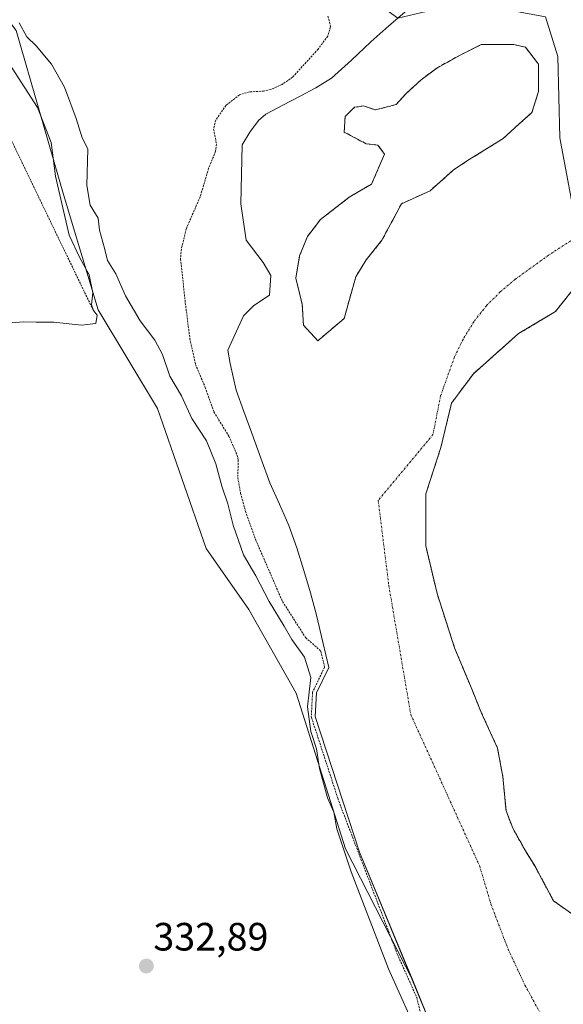
# Model space of a CAD drawing. Units: metres. Extents: x 593929 to 597379, y 4719814 to 4722176.
# Drawn here: x 594676 to 594813, y 4720845 to 4721095 of the extents above; entities that cross this region are included whole.
import ezdxf
from ezdxf.enums import TextEntityAlignment as Align

# ---------------------------------------------------------------- set-up
doc = ezdxf.new("R2010")
doc.units = ezdxf.units.M
doc.header["$MEASUREMENT"] = 0
for name, pattern in [('TRAZO_Y_PUNTO', [1, 0.5, -0.25, 0, -0.25]), ('TRAZOS', [0.75, 0.5, -0.25]), ('TRAZOSX2', [1.5, 1, -0.5])]:
    doc.linetypes.add(name, pattern=pattern)
for name, color, linetype, lineweight in [('Arbolado forestal', 92, 'TRAZOS', 0), ('Arbolado forestal CxS', 92, 'Continuous', 0), ('Carátula', 7, 'Continuous', 5), ('Corriente natural Cxs', 5, 'Continuous', 13), ('Corriente natural eje', 5, 'TRAZO_Y_PUNTO', 0), ('Corriente natural lineal', 142, 'Continuous', 13), ('Corriente natural superficial', 5, 'Continuous', 13), ('Cultivos herbáceos CxS', 92, 'Continuous', 0), ('Curva de nivel auxiliar', 36, 'TRAZOS', 0), ('Curva de nivel normal', 36, 'Continuous', 0), ('Escarpado lineal', 39, 'TRAZOS', 0), ('Isla', 19, 'TRAZOSX2', 0), ('Isla Cxs', 19, 'Continuous', 0), ('Matorral', 135, 'Continuous', 0), ('Matorral CxS', 135, 'Continuous', 0), ('Punto de cota en terreno', 7, 'Continuous', 0), ('Rótulo de punto de cota en terreno', 19, 'Continuous', 0), ('Suelo desnudo', 252, 'Continuous', 0), ('Suelo desnudo CxS', 43, 'Continuous', 0)]:
    doc.layers.add(name, color=color, linetype=linetype, lineweight=lineweight)
doc.styles.add('Arial', font='txt', dxfattribs={"height": 0.2})

# ---------------------------------------------------------------- blocks, each defined once
blk = doc.blocks.new('*U154')
at = {"layer": 'Suelo desnudo CxS', "color": 43, "linetype": 'Continuous', "lineweight": 0}
for points in [[(594823.76, 4721036.35, 325.91), (594811.48, 4721020.81, 325.96), (594802.09, 4721015.22, 325.78), (594790.66, 4721005.06, 325.74), (594785.11, 4720997.59, 325.76), (594782.41, 4720986.32, 325.75), (594778.6, 4720974.58, 325.75), (594778.6, 4720961.4, 325.79), (594781.45, 4720949.33, 325.77), (594785.9, 4720935.52, 325.81), (594790.34, 4720924.89, 325.8), (594792.73, 4720919.01, 325.8), (594796.78, 4720910.15, 325.78), (594798.12, 4720902.82, 325.76), (594798.92, 4720894.25, 325.74), (594800.66, 4720889.8, 325.73), (594803.84, 4720884.09, 325.76), (594806.22, 4720880.28, 325.76), (594808.6, 4720875.83, 325.81), (594810.98, 4720871.39, 325.74), (594815.51, 4720868.18, 325.93)], [(594780.67, 4720838.15, 326.53), (594775.28, 4720851.21, 326.97), (594761.82, 4720883.79, 327.3), (594750.58, 4720918.19, 327.23), (594750.91, 4720924.14, 327.81), (594754, 4720930.59, 327.95), (594752.49, 4720937, 327.18), (594750.94, 4720943.83, 326.29), (594749.38, 4720949.51, 326.05), (594747.69, 4720955.14, 325.82), (594745.89, 4720960.9, 325.85), (594743.93, 4720966.6, 325.82), (594741.5, 4720971.98, 325.83), (594739.08, 4720977.37, 325.97), (594736.78, 4720983.68, 326.53), (594734.49, 4720989.99, 326.72), (594732.51, 4720995.44, 326.35), (594730.55, 4721000.89, 326.07), (594729.04, 4721007.61, 325.89), (594728.4, 4721011.01, 325.89), (594732.41, 4721019.7, 325.83), (594735.05, 4721022.34, 325.98), (594739.02, 4721024.99, 325.93), (594739.35, 4721029.95, 325.92), (594737.37, 4721033.26, 325.93), (594733.07, 4721038.88, 325.99), (594731.75, 4721048.14, 325.86), (594732.08, 4721063.1, 325.92), (594733.97, 4721066.33, 325.94), (594736.21, 4721069.27, 326.08), (594738.09, 4721070.82, 326.12), (594742.33, 4721073.15, 326.08), (594746.6, 4721075.35, 326.11), (594750.73, 4721077.54, 326.03), (594754.68, 4721080.02, 326.24), (594759.78, 4721084.52, 326.48), (594764.7, 4721089.21, 326.06), (594769.24, 4721093.23, 326.01), (594773.84, 4721097.19, 326.02)]]:
    blk.add_polyline3d(points, dxfattribs=at)
blk.add_polyline3d([(594805.5, 4721071.29, 326.58), (594807.15, 4721076.58, 326.5), (594807.15, 4721079.23, 326.37), (594807.15, 4721083.53, 325.9), (594803.84, 4721087.83, 325.96), (594800.87, 4721088.49, 326.01), (594792.6, 4721088.49, 326.06), (594787.31, 4721085.84, 326.29), (594781.35, 4721082.54, 326.32), (594777.39, 4721079.56, 326.32), (594773.42, 4721075.92, 326.06), (594771.1, 4721073.28, 325.86), (594765.81, 4721071.95, 325.91), (594762.83, 4721072.94, 325.98), (594760.52, 4721072.61, 325.99), (594758.2, 4721070.3, 325.94), (594757.87, 4721066.33, 325.97), (594763.5, 4721063.35, 325.92), (594766.47, 4721063.02, 325.85), (594768.13, 4721060.71, 326.02), (594764.82, 4721053.1, 325.82), (594759.2, 4721049.79, 325.81), (594751.92, 4721044.17, 325.93), (594748.61, 4721039.87, 326.06), (594746.63, 4721034.91, 325.99), (594745.64, 4721029.29, 325.91), (594747.29, 4721022.67, 325.93), (594747.62, 4721017.38, 325.93), (594751.26, 4721013.41, 325.92), (594757.87, 4721019.04, 326.15), (594760.85, 4721029.62, 326.12), (594763.5, 4721033.92, 326.08), (594767.46, 4721038.88, 326.08), (594772.43, 4721048.14, 325.98), (594779.7, 4721051.45, 326.1), (594785.65, 4721056.74, 326.14), (594789.62, 4721059.38, 326.26), (594798.22, 4721064.68, 326.66), (594802.19, 4721068.31, 326.39), (594805.5, 4721071.29, 326.58)], close=True, dxfattribs=at)
blk = doc.blocks.new('*U164')
at = {"layer": 'Corriente natural Cxs', "color": 5, "linetype": 'Continuous', "lineweight": 13}
for points in [[(594780.67, 4720838.15, 326.53), (594761.82, 4720883.79, 327.3), (594750.58, 4720918.19, 327.23), (594750.91, 4720924.14, 327.81), (594754, 4720930.59, 327.95), (594752.49, 4720937, 327.18), (594750.94, 4720943.83, 326.29), (594749.38, 4720949.51, 326.05), (594747.69, 4720955.14, 325.82), (594745.89, 4720960.9, 325.85), (594743.93, 4720966.6, 325.82), (594741.5, 4720971.98, 325.83), (594739.08, 4720977.37, 325.97), (594736.78, 4720983.68, 326.53), (594734.49, 4720989.99, 326.72), (594732.51, 4720995.44, 326.35), (594730.55, 4721000.89, 326.07), (594729.04, 4721007.61, 325.89), (594728.4, 4721011.01, 325.89), (594732.41, 4721019.7, 325.83), (594735.05, 4721022.34, 325.98), (594739.02, 4721024.99, 325.93), (594739.35, 4721029.95, 325.92), (594737.37, 4721033.26, 325.93), (594733.07, 4721038.88, 325.99), (594731.75, 4721048.14, 325.86), (594732.08, 4721063.1, 325.92), (594733.97, 4721066.33, 325.94), (594736.21, 4721069.27, 326.08), (594738.09, 4721070.82, 326.12), (594742.33, 4721073.15, 326.08), (594746.6, 4721075.35, 326.11), (594750.73, 4721077.54, 326.03), (594754.68, 4721080.02, 326.24), (594759.78, 4721084.52, 326.48), (594764.7, 4721089.21, 326.06), (594769.24, 4721093.23, 326.01), (594773.84, 4721097.19, 326.02)], [(594823.76, 4721036.35, 325.91), (594811.48, 4721020.81, 325.96), (594802.09, 4721015.22, 325.78), (594790.66, 4721005.06, 325.74), (594785.11, 4720997.59, 325.76), (594782.41, 4720986.32, 325.75), (594778.6, 4720974.58, 325.75), (594778.6, 4720961.4, 325.79), (594781.45, 4720949.33, 325.77), (594785.9, 4720935.52, 325.81), (594790.34, 4720924.89, 325.8), (594792.73, 4720919.01, 325.8), (594796.78, 4720910.15, 325.78), (594798.12, 4720902.82, 325.76), (594798.92, 4720894.25, 325.74), (594800.66, 4720889.8, 325.73), (594803.84, 4720884.09, 325.76), (594806.22, 4720880.28, 325.76), (594808.6, 4720875.83, 325.81), (594810.98, 4720871.39, 325.74), (594815.51, 4720868.18, 325.93)]]:
    blk.add_polyline3d(points, dxfattribs=at)
blk.add_polyline3d([(594807.15, 4721076.58, 326.5), (594807.15, 4721079.23, 326.37), (594807.15, 4721083.53, 325.9), (594803.84, 4721087.83, 325.96), (594800.87, 4721088.49, 326.01), (594792.6, 4721088.49, 326.06), (594787.31, 4721085.84, 326.29), (594781.35, 4721082.54, 326.32), (594777.39, 4721079.56, 326.32), (594773.42, 4721075.92, 326.06), (594771.1, 4721073.28, 325.86), (594765.81, 4721071.95, 325.91), (594762.83, 4721072.94, 325.98), (594760.52, 4721072.61, 325.99), (594758.2, 4721070.3, 325.94), (594757.87, 4721066.33, 325.97), (594763.5, 4721063.35, 325.92), (594766.47, 4721063.02, 325.85), (594768.13, 4721060.71, 326.02), (594764.82, 4721053.1, 325.82), (594759.2, 4721049.79, 325.81), (594751.92, 4721044.17, 325.93), (594748.61, 4721039.87, 326.06), (594746.63, 4721034.91, 325.99), (594745.64, 4721029.29, 325.91), (594747.29, 4721022.67, 325.93), (594747.62, 4721017.38, 325.93), (594751.26, 4721013.41, 325.92), (594757.87, 4721019.04, 326.15), (594760.85, 4721029.62, 326.12), (594763.5, 4721033.92, 326.08), (594767.46, 4721038.88, 326.08), (594772.43, 4721048.14, 325.98), (594779.7, 4721051.45, 326.1), (594785.65, 4721056.74, 326.14), (594789.62, 4721059.38, 326.26), (594798.22, 4721064.68, 326.66), (594802.19, 4721068.31, 326.39), (594805.5, 4721071.29, 326.58), (594807.15, 4721076.58, 326.5)], close=True, dxfattribs=at)
blk = doc.blocks.new('*U186')
at = {"layer": 'Curva de nivel normal', "color": 36, "linetype": 'Continuous', "lineweight": 0}
blk.add_polyline3d([(594777.34, 4720835.92, 330), (594769.11, 4720854.15, 330), (594759.68, 4720878.73, 330), (594756.03, 4720889.66, 330), (594755.27, 4720893.9, 330), (594753.7, 4720897.51, 330), (594751.64, 4720904.98, 330), (594750.91, 4720909.98, 330), (594749.43, 4720914.39, 330), (594748.66, 4720920.63, 330), (594749.45, 4720928.08, 330), (594747.86, 4720933.17, 330), (594744.67, 4720937.68, 330), (594742.73, 4720941.04, 330), (594738.87, 4720947.27, 330), (594735.56, 4720953.81, 330), (594732.44, 4720959.1, 330), (594729.82, 4720966.66, 330), (594728.44, 4720972.08, 330), (594726.9, 4720976.55, 330), (594725.41, 4720982.2, 330), (594722.99, 4720988.04, 330), (594719.29, 4720993.68, 330), (594716.68, 4720999.41, 330), (594713.74, 4721004.47, 330), (594711.89, 4721009.96, 330), (594709.97, 4721013.6, 330), (594706.19, 4721018.5, 330), (594702.51, 4721024.8, 330), (594700.05, 4721030.38, 330), (594697.96, 4721033.74, 330), (594697.22, 4721036.88, 330), (594695.88, 4721041.49, 330), (594695.56, 4721044.47, 330), (594693.53, 4721047.8, 330), (594692.69, 4721052.74, 330), (594692.97, 4721062.03, 330), (594691.49, 4721064.88, 330), (594689.98, 4721069.78, 330), (594687.03, 4721077.7, 330), (594683.78, 4721083.57, 330), (594679.89, 4721088.18, 330), (594677.53, 4721090.47, 330), (594675.59, 4721093.97, 330)], dxfattribs=at)
blk = doc.blocks.new('5PATER')
at = {"layer": 'Carátula', "linetype": 'Continuous', "lineweight": 5}
h = blk.add_hatch(color=250, dxfattribs=at)
edge = h.paths.add_edge_path()
edge.add_ellipse((0, 0.01), major_axis=(-1.33, -1.34), ratio=0.999422, start_angle=0, end_angle=360)

msp = doc.modelspace()

# ---------------------------------------------------------------- linework, layer by layer
at = {"layer": 'Arbolado forestal', "color": 92, "linetype": 'TRAZOS', "lineweight": 0}
msp.add_polyline3d([(594823.76, 4721036.35, 325.91), (594811.48, 4721020.81, 325.96), (594802.09, 4721015.22, 325.78), (594790.66, 4721005.06, 325.74), (594785.11, 4720997.59, 325.76), (594782.41, 4720986.32, 325.75), (594778.6, 4720974.58, 325.75), (594778.6, 4720961.4, 325.79), (594781.45, 4720949.33, 325.77), (594785.9, 4720935.52, 325.81), (594790.34, 4720924.89, 325.8), (594792.72, 4720919.01, 325.8), (594796.78, 4720910.15, 325.78), (594798.12, 4720902.82, 325.76), (594798.92, 4720894.25, 325.74), (594800.66, 4720889.8, 325.73), (594803.84, 4720884.09, 325.76), (594806.22, 4720880.28, 325.76), (594808.6, 4720875.83, 325.81), (594810.98, 4720871.39, 325.74), (594815.51, 4720868.18, 325.93)], dxfattribs=at)
at = {"layer": 'Arbolado forestal CxS', "color": 92, "linetype": 'Continuous', "lineweight": 0}
msp.add_polyline3d([(594815.51, 4720868.18, 325.93), (594810.98, 4720871.39, 325.74), (594808.6, 4720875.83, 325.81), (594806.22, 4720880.28, 325.76), (594803.84, 4720884.09, 325.76), (594800.66, 4720889.8, 325.73), (594798.92, 4720894.25, 325.74), (594798.12, 4720902.82, 325.76), (594796.78, 4720910.15, 325.78), (594792.73, 4720919.01, 325.8), (594790.34, 4720924.89, 325.8), (594785.9, 4720935.52, 325.81), (594781.45, 4720949.33, 325.77), (594778.6, 4720961.4, 325.79), (594778.6, 4720974.58, 325.75), (594782.41, 4720986.32, 325.75), (594785.11, 4720997.59, 325.76), (594790.66, 4721005.06, 325.74), (594802.09, 4721015.22, 325.78), (594811.48, 4721020.81, 325.96), (594823.76, 4721036.35, 325.91)], dxfattribs=at)
at = {"layer": 'Corriente natural eje', "color": 5, "linetype": 'TRAZO_Y_PUNTO', "lineweight": 0}
msp.add_polyline3d([(594817.2, 4721039.97, 325.74), (594809.7, 4721035.09, 325.74), (594801.2, 4721028.97, 325.73), (594797.44, 4721025.79, 325.73), (594793.96, 4721022.28, 325.74), (594790.81, 4721018.32, 325.74), (594788.04, 4721013.77, 325.75), (594785.87, 4721009.31, 325.76), (594782.36, 4720999.5, 325.77), (594780.42, 4720989.65, 325.74), (594766.54, 4720972.93, 325.76), (594769.23, 4720951.34, 325.79), (594774.79, 4720918.64, 325.72), (594792.26, 4720880.2, 325.76), (594795.1, 4720870.59, 325.74), (594799.44, 4720859.19, 325.75), (594803.71, 4720850.08, 325.73), (594808.47, 4720841.33, 325.73)], dxfattribs=at)
at = {"layer": 'Corriente natural lineal', "color": 142, "linetype": 'Continuous', "lineweight": 13}
msp.add_polyline3d([(594506.74, 4721422.63, 326.68), (594503.56, 4721409.88, 327.1), (594506.73, 4721390.3, 326.88), (594512.55, 4721377.6, 326.95), (594523.14, 4721364.9, 326.72), (594547.48, 4721341.61, 326.77), (594571.29, 4721322.56, 326.99), (594593.51, 4721307.75, 326.82), (594613.09, 4721295.05, 326.91), (594633.73, 4721272.29, 326.66), (594655.96, 4721238.96, 326.52), (594679.24, 4721210.91, 326.78), (594696.7, 4721186.57, 327.15), (594714.69, 4721163.81, 326.97), (594739.56, 4721129.42, 327.15), (594754.38, 4721107.72, 326.89), (594771.54, 4721095.21, 326.01), (594788.78, 4721099.26, 326.21), (594808.89, 4721095.55, 325.97), (594812.06, 4721085.5, 325.86), (594812.59, 4721064.86, 326.39), (594817.2, 4721039.97, 325.74)], dxfattribs=at)
at = {"layer": 'Corriente natural superficial', "color": 5, "linetype": 'Continuous', "lineweight": 13}
for points in [[(594780.67, 4720838.15, 326.53), (594761.82, 4720883.79, 327.3), (594750.58, 4720918.19, 327.23), (594750.91, 4720924.14, 327.81), (594754, 4720930.59, 327.95), (594752.49, 4720937, 327.18), (594750.94, 4720943.83, 326.29), (594749.38, 4720949.51, 326.05), (594747.69, 4720955.14, 325.82), (594745.89, 4720960.9, 325.85), (594743.93, 4720966.6, 325.82), (594741.5, 4720971.98, 325.83), (594739.08, 4720977.37, 325.97), (594736.78, 4720983.68, 326.53), (594734.49, 4720989.99, 326.72), (594732.51, 4720995.44, 326.35), (594730.55, 4721000.89, 326.07), (594729.04, 4721007.61, 325.89), (594728.4, 4721011.01, 325.89), (594732.41, 4721019.7, 325.83), (594735.05, 4721022.34, 325.98), (594739.02, 4721024.99, 325.93), (594739.35, 4721029.95, 325.92), (594737.37, 4721033.26, 325.93), (594733.07, 4721038.88, 325.99), (594731.75, 4721048.14, 325.86), (594732.08, 4721063.1, 325.92), (594733.97, 4721066.33, 325.94), (594736.21, 4721069.27, 326.08), (594738.09, 4721070.82, 326.12), (594742.33, 4721073.15, 326.08), (594746.6, 4721075.35, 326.11), (594750.73, 4721077.54, 326.03), (594754.68, 4721080.02, 326.24), (594759.78, 4721084.52, 326.48), (594764.7, 4721089.21, 326.06), (594769.24, 4721093.23, 326.01), (594773.84, 4721097.19, 326.02)], [(594807.15, 4721076.58, 326.5), (594805.5, 4721071.29, 326.58), (594802.19, 4721068.31, 326.39), (594798.22, 4721064.68, 326.66), (594789.62, 4721059.38, 326.26), (594785.65, 4721056.74, 326.14), (594779.7, 4721051.45, 326.1), (594772.43, 4721048.14, 325.98), (594767.46, 4721038.88, 326.08), (594763.5, 4721033.92, 326.08), (594760.85, 4721029.62, 326.12), (594757.87, 4721019.04, 326.15), (594751.26, 4721013.41, 325.92), (594747.62, 4721017.38, 325.93), (594747.29, 4721022.67, 325.93), (594745.64, 4721029.29, 325.91), (594746.63, 4721034.91, 325.99), (594748.61, 4721039.87, 326.06), (594751.92, 4721044.17, 325.93), (594759.2, 4721049.79, 325.81), (594764.82, 4721053.1, 325.82), (594768.13, 4721060.71, 326.02), (594766.47, 4721063.02, 325.85), (594763.5, 4721063.35, 325.92), (594757.87, 4721066.33, 325.97), (594758.2, 4721070.3, 325.94), (594760.52, 4721072.61, 325.99), (594762.83, 4721072.94, 325.98), (594765.81, 4721071.95, 325.91), (594771.1, 4721073.28, 325.86), (594773.42, 4721075.92, 326.06), (594777.39, 4721079.56, 326.32), (594781.35, 4721082.54, 326.32), (594787.31, 4721085.84, 326.29), (594792.6, 4721088.49, 326.06), (594800.87, 4721088.49, 326.01), (594803.84, 4721087.83, 325.96), (594807.15, 4721083.53, 325.9), (594807.15, 4721079.23, 326.37), (594807.15, 4721076.58, 326.5)], [(594823.76, 4721036.35, 325.91), (594811.48, 4721020.81, 325.96), (594802.09, 4721015.22, 325.78), (594790.66, 4721005.06, 325.74), (594785.11, 4720997.59, 325.76), (594782.41, 4720986.32, 325.75), (594778.6, 4720974.58, 325.75), (594778.6, 4720961.4, 325.79), (594781.45, 4720949.33, 325.77), (594785.9, 4720935.52, 325.81), (594790.34, 4720924.89, 325.8), (594792.73, 4720919.01, 325.8), (594796.78, 4720910.15, 325.78), (594798.12, 4720902.82, 325.76), (594798.92, 4720894.25, 325.74), (594800.66, 4720889.8, 325.73), (594803.84, 4720884.09, 325.76), (594806.22, 4720880.28, 325.76), (594808.6, 4720875.83, 325.81), (594810.98, 4720871.39, 325.74), (594815.51, 4720868.18, 325.93)]]:
    msp.add_polyline3d(points, dxfattribs=at)
at = {"layer": 'Cultivos herbáceos CxS', "color": 92, "linetype": 'Continuous', "lineweight": 0}
for points in [[(594775.28, 4720851.21, 326.97), (594758.28, 4720884.57, 329.26), (594745.78, 4720924.06, 332.22), (594733.75, 4720945.26, 332.2), (594722.94, 4720960.71, 333.03), (594710.59, 4720996.24, 333.33), (594695.54, 4721021.27, 333.78), (594686.79, 4721050.52, 333.83), (594674.81, 4721092.06, 330.8), (594664.3, 4721105.78, 331.62), (594661.34, 4721109.65, 331.73), (594635.15, 4721129.48, 336.19), (594604.84, 4721140.71, 345.25)], [(594674.81, 4721092.06, 330.8), (594686.79, 4721050.52, 333.83), (594695.54, 4721021.27, 333.78), (594710.59, 4720996.23, 333.33), (594722.94, 4720960.71, 333.03), (594733.75, 4720945.26, 332.2), (594745.78, 4720924.06, 332.22), (594758.28, 4720884.57, 329.26), (594775.28, 4720851.21, 326.97), (594775.28, 4720851.21, 326.97), (594780.67, 4720838.15, 326.53)], [(594802.51, 4720805.17, 326.85), (594797.21, 4720812.35, 326.34), (594780.67, 4720838.15, 326.53), (594775.28, 4720851.21, 326.97)]]:
    msp.add_polyline3d(points, dxfattribs=at)
at = {"layer": 'Curva de nivel auxiliar', "color": 36, "linetype": 'TRAZOS', "lineweight": 0}
msp.add_polyline3d([(594753.81, 4721095.7, 327.5), (594754.45, 4721093, 327.5), (594753.74, 4721090.61, 327.5), (594751.31, 4721087.35, 327.5), (594744.85, 4721080.21, 327.5), (594742.19, 4721078.4, 327.5), (594739.31, 4721077.1, 327.5), (594737.51, 4721076.7, 327.5), (594733.86, 4721076.51, 327.5), (594731.38, 4721075.75, 327.5), (594727.96, 4721073.08, 327.5), (594725.36, 4721069.36, 327.5), (594724.83, 4721067, 327.5), (594725.55, 4721063.35, 327.5), (594725.32, 4721061.47, 327.5), (594723.57, 4721057.13, 327.5), (594721.42, 4721049.92, 327.5), (594717.91, 4721041.81, 327.5), (594716.65, 4721036.68, 327.5), (594716.45, 4721034.11, 327.5), (594717.66, 4721023.02, 327.5), (594718.82, 4721013.93, 327.5), (594720.24, 4721007.42, 327.5), (594722.72, 4721001.57, 327.5), (594724.91, 4720995.36, 327.5), (594728.68, 4720989.24, 327.5), (594730.83, 4720984.34, 327.5), (594731.06, 4720983.21, 327.5), (594730.96, 4720978.69, 327.5), (594731.66, 4720974.72, 327.5), (594732.93, 4720970.14, 327.5), (594735.72, 4720962.41, 327.5), (594742.28, 4720947.3, 327.5), (594748.16, 4720938.12, 327.5), (594752, 4720934.73, 327.5), (594752.95, 4720930.7, 327.5), (594750.01, 4720924.57, 327.5), (594749.96, 4720924.45, 327.5), (594749.92, 4720924.32, 327.5), (594749.91, 4720924.19, 327.5), (594749.58, 4720918.24, 327.5), (594749.58, 4720918.12, 327.5), (594749.59, 4720917.99, 327.5), (594749.63, 4720917.87, 327.5), (594756.3, 4720897.44, 327.5), (594756.53, 4720896.71, 327.5), (594771.36, 4720857.95, 327.5), (594776.32, 4720846.87, 327.5), (594778.2, 4720839.23, 327.5)], dxfattribs=at)
at = {"layer": 'Curva de nivel normal', "color": 36, "linetype": 'Continuous', "lineweight": 0}
msp.add_polyline3d([(594670.01, 4721017.72, 335), (594676.71, 4721018.19, 335), (594679.83, 4721018.1, 335), (594684.3, 4721018.15, 335), (594691.38, 4721017.34, 335), (594694.96, 4721017.77, 335), (594695.28, 4721019.86, 335), (594694.35, 4721021.05, 335), (594693.9, 4721022.5, 335), (594694.18, 4721025.55, 335), (594693.27, 4721030.11, 335), (594690.82, 4721034.57, 335), (594688.26, 4721040.22, 335), (594684.78, 4721055.18, 335), (594683.68, 4721063.7, 335), (594680.18, 4721072.54, 335), (594670.46, 4721087.52, 335)], dxfattribs=at)
at = {"layer": 'Escarpado lineal', "color": 39, "linetype": 'TRAZOS', "lineweight": 0}
msp.add_polyline3d([(594475.86, 4721399.51, 343.53), (594475.9, 4721375.88, 343.53), (594486.26, 4721352.15, 343.53), (594505.05, 4721329.38, 343.53), (594531.08, 4721311.14, 343.53), (594583.93, 4721258.88, 343.53), (594591.5, 4721252.03, 343.53), (594591.16, 4721230.86, 343.53), (594596.26, 4721217.73, 343.53), (594599.78, 4721200.47, 343.53), (594602.77, 4721179.1, 343.53), (594611.04, 4721163.2, 343.53), (594622.97, 4721137.39, 343.53), (594647.5, 4721108.34, 343.53), (594670.37, 4721070.92, 343.53), (594694.35, 4721021.05, 343.53)], dxfattribs=at)
at = {"layer": 'Isla', "color": 19, "linetype": 'TRAZOSX2', "lineweight": 0}
msp.add_polyline3d([(594807.15, 4721076.58, 326.5), (594805.5, 4721071.29, 326.58), (594802.19, 4721068.31, 326.39), (594798.22, 4721064.68, 326.66), (594789.62, 4721059.38, 326.26), (594785.65, 4721056.74, 326.14), (594779.7, 4721051.45, 326.1), (594772.43, 4721048.14, 325.98), (594767.46, 4721038.88, 326.08), (594763.5, 4721033.92, 326.08), (594760.85, 4721029.62, 326.12), (594757.87, 4721019.04, 326.15), (594751.26, 4721013.41, 325.92), (594747.62, 4721017.38, 325.93), (594747.29, 4721022.67, 325.93), (594745.64, 4721029.29, 325.91), (594746.63, 4721034.91, 325.99), (594748.61, 4721039.87, 326.06), (594751.92, 4721044.17, 325.93), (594759.2, 4721049.79, 325.81), (594764.82, 4721053.1, 325.82), (594768.13, 4721060.71, 326.02), (594766.47, 4721063.02, 325.85), (594763.5, 4721063.35, 325.92), (594757.87, 4721066.33, 325.97), (594758.2, 4721070.3, 325.94), (594760.52, 4721072.61, 325.99), (594762.83, 4721072.94, 325.98), (594765.81, 4721071.95, 325.91), (594771.1, 4721073.28, 325.86), (594773.42, 4721075.92, 326.06), (594777.39, 4721079.56, 326.32), (594781.35, 4721082.54, 326.32), (594787.31, 4721085.84, 326.29), (594792.6, 4721088.49, 326.06), (594800.87, 4721088.49, 326.01), (594803.84, 4721087.83, 325.96), (594807.15, 4721083.53, 325.9), (594807.15, 4721079.23, 326.37), (594807.15, 4721076.58, 326.5)], dxfattribs=at)
at = {"layer": 'Isla Cxs', "color": 19, "linetype": 'Continuous', "lineweight": 0}
msp.add_polyline3d([(594807.15, 4721076.58, 326.5), (594805.5, 4721071.29, 326.58), (594802.19, 4721068.31, 326.39), (594798.22, 4721064.68, 326.66), (594789.62, 4721059.38, 326.26), (594785.65, 4721056.74, 326.14), (594779.7, 4721051.45, 326.1), (594772.43, 4721048.14, 325.98), (594767.46, 4721038.88, 326.08), (594763.5, 4721033.92, 326.08), (594760.85, 4721029.62, 326.12), (594757.87, 4721019.04, 326.15), (594751.26, 4721013.41, 325.92), (594747.62, 4721017.38, 325.93), (594747.29, 4721022.67, 325.93), (594745.64, 4721029.29, 325.91), (594746.63, 4721034.91, 325.99), (594748.61, 4721039.87, 326.06), (594751.92, 4721044.17, 325.93), (594759.2, 4721049.79, 325.81), (594764.82, 4721053.1, 325.82), (594768.13, 4721060.71, 326.02), (594766.47, 4721063.02, 325.85), (594763.5, 4721063.35, 325.92), (594757.87, 4721066.33, 325.97), (594758.2, 4721070.3, 325.94), (594760.52, 4721072.61, 325.99), (594762.83, 4721072.94, 325.98), (594765.81, 4721071.95, 325.91), (594771.1, 4721073.28, 325.86), (594773.42, 4721075.92, 326.06), (594777.39, 4721079.56, 326.32), (594781.35, 4721082.54, 326.32), (594787.31, 4721085.84, 326.29), (594792.6, 4721088.49, 326.06), (594800.87, 4721088.49, 326.01), (594803.84, 4721087.83, 325.96), (594807.15, 4721083.53, 325.9), (594807.15, 4721079.23, 326.37), (594807.15, 4721076.58, 326.5)], close=True, dxfattribs=at)
at = {"layer": 'Matorral', "color": 135, "linetype": 'Continuous', "lineweight": 0}
for points in [[(594775.28, 4720851.21, 326.97), (594758.28, 4720884.57, 329.26), (594745.78, 4720924.06, 332.22), (594733.75, 4720945.26, 332.2), (594722.94, 4720960.71, 333.03), (594710.59, 4720996.24, 333.33), (594695.54, 4721021.27, 333.78), (594686.79, 4721050.52, 333.83), (594674.81, 4721092.06, 330.8), (594664.3, 4721105.78, 331.62), (594661.34, 4721109.65, 331.73), (594635.15, 4721129.48, 336.19), (594604.84, 4721140.71, 345.25)], [(594775.28, 4720851.21, 326.97), (594761.82, 4720883.79, 327.3), (594750.58, 4720918.19, 327.23), (594750.91, 4720924.14, 327.81), (594754, 4720930.59, 327.95), (594752.49, 4720937, 327.18), (594750.94, 4720943.83, 326.29), (594749.38, 4720949.51, 326.05), (594747.69, 4720955.14, 325.82), (594745.89, 4720960.9, 325.85), (594743.93, 4720966.6, 325.82), (594741.5, 4720971.98, 325.83), (594739.08, 4720977.37, 325.97), (594736.78, 4720983.68, 326.53), (594734.49, 4720989.99, 326.72), (594732.51, 4720995.44, 326.35), (594730.55, 4721000.89, 326.07), (594729.04, 4721007.61, 325.89), (594728.4, 4721011.01, 325.89), (594732.41, 4721019.7, 325.83), (594735.05, 4721022.34, 325.98), (594739.02, 4721024.99, 325.93), (594739.35, 4721029.95, 325.92), (594737.37, 4721033.26, 325.93), (594733.07, 4721038.88, 325.99), (594731.74, 4721048.14, 325.86), (594732.08, 4721063.1, 325.92), (594733.97, 4721066.33, 325.94), (594736.21, 4721069.27, 326.08), (594738.09, 4721070.82, 326.12), (594742.33, 4721073.15, 326.08), (594746.6, 4721075.35, 326.11), (594750.73, 4721077.54, 326.03), (594754.68, 4721080.02, 326.24), (594759.78, 4721084.52, 326.48), (594764.7, 4721089.21, 326.06), (594769.24, 4721093.23, 326.01), (594771.54, 4721095.21, 326.01)]]:
    msp.add_polyline3d(points, dxfattribs=at)
at = {"layer": 'Matorral CxS', "color": 135, "linetype": 'Continuous', "lineweight": 0}
msp.add_polyline3d([(594773.84, 4721097.19, 326.02), (594769.24, 4721093.23, 326.01), (594764.7, 4721089.21, 326.06), (594759.78, 4721084.52, 326.48), (594754.68, 4721080.02, 326.24), (594750.73, 4721077.54, 326.03), (594746.6, 4721075.35, 326.11), (594742.33, 4721073.15, 326.08), (594738.09, 4721070.82, 326.12), (594736.21, 4721069.27, 326.08), (594733.97, 4721066.33, 325.94), (594732.08, 4721063.1, 325.92), (594731.75, 4721048.14, 325.86), (594733.07, 4721038.88, 325.99), (594737.37, 4721033.26, 325.93), (594739.35, 4721029.95, 325.92), (594739.02, 4721024.99, 325.93), (594735.05, 4721022.34, 325.98), (594732.41, 4721019.7, 325.83), (594728.4, 4721011.01, 325.89), (594729.04, 4721007.61, 325.89), (594730.55, 4721000.89, 326.07), (594732.51, 4720995.44, 326.35), (594734.49, 4720989.99, 326.72), (594736.78, 4720983.68, 326.53), (594739.08, 4720977.37, 325.97), (594741.5, 4720971.98, 325.83), (594743.93, 4720966.6, 325.82), (594745.89, 4720960.9, 325.85), (594747.69, 4720955.14, 325.82), (594749.38, 4720949.51, 326.05), (594750.94, 4720943.83, 326.29), (594752.49, 4720937, 327.18), (594754, 4720930.59, 327.95), (594750.91, 4720924.14, 327.81), (594750.58, 4720918.19, 327.23), (594761.82, 4720883.79, 327.3), (594775.28, 4720851.21, 326.97), (594758.28, 4720884.57, 329.26), (594745.78, 4720924.06, 332.22), (594733.75, 4720945.26, 332.2), (594722.94, 4720960.71, 333.03), (594710.59, 4720996.23, 333.33), (594695.54, 4721021.27, 333.78), (594686.79, 4721050.52, 333.83), (594674.81, 4721092.06, 330.8)], dxfattribs=at)
at = {"layer": 'Suelo desnudo', "color": 252, "linetype": 'Continuous', "lineweight": 0}
for points in [[(594775.28, 4720851.21, 326.97), (594761.82, 4720883.79, 327.3), (594750.58, 4720918.19, 327.23), (594750.91, 4720924.14, 327.81), (594754, 4720930.59, 327.95), (594752.49, 4720937, 327.18), (594750.94, 4720943.83, 326.29), (594749.38, 4720949.51, 326.05), (594747.69, 4720955.14, 325.82), (594745.89, 4720960.9, 325.85), (594743.93, 4720966.6, 325.82), (594741.5, 4720971.98, 325.83), (594739.08, 4720977.37, 325.97), (594736.78, 4720983.68, 326.53), (594734.49, 4720989.99, 326.72), (594732.51, 4720995.44, 326.35), (594730.55, 4721000.89, 326.07), (594729.04, 4721007.61, 325.89), (594728.4, 4721011.01, 325.89), (594732.41, 4721019.7, 325.83), (594735.05, 4721022.34, 325.98), (594739.02, 4721024.99, 325.93), (594739.35, 4721029.95, 325.92), (594737.37, 4721033.26, 325.93), (594733.07, 4721038.88, 325.99), (594731.74, 4721048.14, 325.86), (594732.08, 4721063.1, 325.92), (594733.97, 4721066.33, 325.94), (594736.21, 4721069.27, 326.08), (594738.09, 4721070.82, 326.12), (594742.33, 4721073.15, 326.08), (594746.6, 4721075.35, 326.11), (594750.73, 4721077.54, 326.03), (594754.68, 4721080.02, 326.24), (594759.78, 4721084.52, 326.48), (594764.7, 4721089.21, 326.06), (594769.24, 4721093.23, 326.01), (594771.54, 4721095.21, 326.01)], [(594805.5, 4721071.29, 326.58), (594807.15, 4721076.58, 326.5), (594807.15, 4721079.23, 326.37), (594807.15, 4721083.53, 325.9), (594803.84, 4721087.83, 325.96), (594800.87, 4721088.49, 326.01), (594792.6, 4721088.49, 326.06), (594787.31, 4721085.84, 326.29), (594781.35, 4721082.54, 326.32), (594777.39, 4721079.56, 326.32), (594773.42, 4721075.92, 326.06), (594771.1, 4721073.28, 325.86), (594765.81, 4721071.95, 325.91), (594762.83, 4721072.95, 325.98), (594760.52, 4721072.61, 325.99), (594758.2, 4721070.3, 325.94), (594757.87, 4721066.33, 325.97), (594763.5, 4721063.35, 325.92), (594766.47, 4721063.02, 325.85), (594768.13, 4721060.71, 326.02), (594764.82, 4721053.1, 325.82), (594759.2, 4721049.79, 325.81), (594751.92, 4721044.17, 325.93), (594748.61, 4721039.87, 326.06), (594746.63, 4721034.91, 325.99), (594745.64, 4721029.29, 325.91), (594747.29, 4721022.67, 325.93), (594747.62, 4721017.38, 325.93), (594751.26, 4721013.41, 325.92), (594757.87, 4721019.04, 326.15), (594760.85, 4721029.62, 326.12), (594763.5, 4721033.92, 326.08), (594767.46, 4721038.88, 326.08), (594772.42, 4721048.14, 325.98), (594779.7, 4721051.45, 326.1), (594785.65, 4721056.74, 326.14), (594789.62, 4721059.39, 326.26), (594798.22, 4721064.68, 326.66), (594802.19, 4721068.31, 326.39), (594805.5, 4721071.29, 326.58)], [(594805.5, 4721071.29, 326.58), (594807.15, 4721076.58, 326.5), (594807.15, 4721079.23, 326.37), (594807.15, 4721083.53, 325.9), (594803.84, 4721087.83, 325.96), (594800.87, 4721088.49, 326.01), (594792.6, 4721088.49, 326.06), (594787.31, 4721085.84, 326.29), (594781.35, 4721082.54, 326.32), (594777.39, 4721079.56, 326.32), (594773.42, 4721075.92, 326.06), (594771.1, 4721073.28, 325.86), (594765.81, 4721071.95, 325.91), (594762.83, 4721072.95, 325.98), (594760.52, 4721072.61, 325.99), (594758.2, 4721070.3, 325.94), (594757.87, 4721066.33, 325.97), (594763.5, 4721063.35, 325.92), (594766.47, 4721063.02, 325.85), (594768.13, 4721060.71, 326.02), (594764.82, 4721053.1, 325.82), (594759.2, 4721049.79, 325.81), (594751.92, 4721044.17, 325.93), (594748.61, 4721039.87, 326.06), (594746.63, 4721034.91, 325.99), (594745.64, 4721029.29, 325.91), (594747.29, 4721022.67, 325.93), (594747.62, 4721017.38, 325.93), (594751.26, 4721013.41, 325.92), (594757.87, 4721019.04, 326.15), (594760.85, 4721029.62, 326.12), (594763.5, 4721033.92, 326.08), (594767.46, 4721038.88, 326.08), (594772.42, 4721048.14, 325.98), (594779.7, 4721051.45, 326.1), (594785.65, 4721056.74, 326.14), (594789.62, 4721059.39, 326.26), (594798.22, 4721064.68, 326.66), (594802.19, 4721068.31, 326.39), (594805.5, 4721071.29, 326.58)], [(594823.76, 4721036.35, 325.91), (594811.48, 4721020.81, 325.96), (594802.09, 4721015.22, 325.78), (594790.66, 4721005.06, 325.74), (594785.11, 4720997.59, 325.76), (594782.41, 4720986.32, 325.75), (594778.6, 4720974.58, 325.75), (594778.6, 4720961.4, 325.79), (594781.45, 4720949.33, 325.77), (594785.9, 4720935.52, 325.81), (594790.34, 4720924.89, 325.8), (594792.72, 4720919.01, 325.8), (594796.78, 4720910.15, 325.78), (594798.12, 4720902.82, 325.76), (594798.92, 4720894.25, 325.74), (594800.66, 4720889.8, 325.73), (594803.84, 4720884.09, 325.76), (594806.22, 4720880.28, 325.76), (594808.6, 4720875.83, 325.81), (594810.98, 4720871.39, 325.74), (594815.51, 4720868.18, 325.93)], [(594802.51, 4720805.17, 326.85), (594797.21, 4720812.35, 326.34), (594780.67, 4720838.15, 326.53), (594775.28, 4720851.21, 326.97)]]:
    msp.add_polyline3d(points, dxfattribs=at)
at = {"layer": 'Suelo desnudo CxS', "color": 43, "linetype": 'Continuous', "lineweight": 0}
msp.add_polyline3d([(594807.15, 4721076.58, 326.5), (594805.5, 4721071.29, 326.58), (594802.19, 4721068.31, 326.39), (594798.22, 4721064.68, 326.66), (594789.62, 4721059.38, 326.26), (594785.65, 4721056.74, 326.14), (594779.7, 4721051.45, 326.1), (594772.43, 4721048.14, 325.98), (594767.46, 4721038.88, 326.08), (594763.5, 4721033.92, 326.08), (594760.85, 4721029.62, 326.12), (594757.87, 4721019.04, 326.15), (594751.26, 4721013.41, 325.92), (594747.62, 4721017.38, 325.93), (594747.29, 4721022.67, 325.93), (594745.64, 4721029.29, 325.91), (594746.63, 4721034.91, 325.99), (594748.61, 4721039.87, 326.06), (594751.92, 4721044.17, 325.93), (594759.2, 4721049.79, 325.81), (594764.82, 4721053.1, 325.82), (594768.13, 4721060.71, 326.02), (594766.47, 4721063.02, 325.85), (594763.5, 4721063.35, 325.92), (594757.87, 4721066.33, 325.97), (594758.2, 4721070.3, 325.94), (594760.52, 4721072.61, 325.99), (594762.83, 4721072.94, 325.98), (594765.81, 4721071.95, 325.91), (594771.1, 4721073.28, 325.86), (594773.42, 4721075.92, 326.06), (594777.39, 4721079.56, 326.32), (594781.35, 4721082.54, 326.32), (594787.31, 4721085.84, 326.29), (594792.6, 4721088.49, 326.06), (594800.87, 4721088.49, 326.01), (594803.84, 4721087.83, 325.96), (594807.15, 4721083.53, 325.9), (594807.15, 4721079.23, 326.37), (594807.15, 4721076.58, 326.5)], close=True, dxfattribs=at)

# ---------------------------------------------------------------- block references
at = {"layer": 'Corriente natural Cxs', "color": 5, "linetype": 'Continuous', "lineweight": 13}
msp.add_blockref('*U164', (0, 0), dxfattribs=at)
at = {"layer": 'Curva de nivel normal', "color": 36, "linetype": 'Continuous', "lineweight": 0}
msp.add_blockref('*U186', (0, 0), dxfattribs=at)
at = {"layer": 'Punto de cota en terreno', "linetype": 'Continuous', "lineweight": 0}
msp.add_blockref('5PATER', (594707.8, 4720854.87, 332.89), dxfattribs=at)
at = {"layer": 'Suelo desnudo CxS', "color": 43, "linetype": 'Continuous', "lineweight": 0}
msp.add_blockref('*U154', (0, 0), dxfattribs=at)

# ---------------------------------------------------------------- texts
at = {"layer": 'Rótulo de punto de cota en terreno', "color": 19, "linetype": 'Continuous', "lineweight": 0, "style": 'Arial'}
msp.add_text('332,89', height=7, dxfattribs=at).set_placement((594709.56, 4720856.63), align=Align.BOTTOM_LEFT)

doc.saveas('drawing.dxf')
